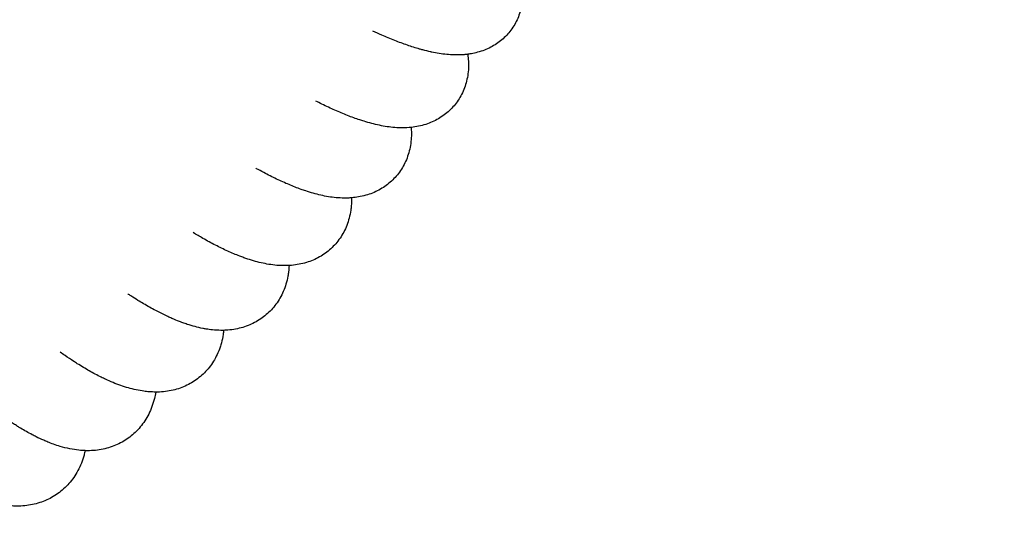
# Model space of a CAD drawing. Units: millimetres. Extents: x -1011 to 3933, y -2441 to 2504.
# Drawn here: x 1737 to 1948, y -359 to -252 of the extents above; entities that cross this region are included whole.
import ezdxf

# ---------------------------------------------------------------- set-up
doc = ezdxf.new("R2010")
doc.units = ezdxf.units.MM

msp = doc.modelspace()

# ---------------------------------------------------------------- linework, layer by layer
msp.add_circle((1461.03, 31.62), 2472.15)
for points, knots in [([(1844.31, -242.8), (1844.32, -242.84), (1844.33, -242.89), (1844.45, -243.49), (1844.53, -244.05), (1844.61, -244.96), (1844.63, -245.3), (1844.65, -246.18), (1844.64, -246.73), (1844.54, -247.79), (1844.46, -248.31), (1844.25, -249.32), (1844.12, -249.81), (1843.8, -250.75), (1843.62, -251.21), (1843.21, -252.09), (1842.98, -252.52), (1842.47, -253.34), (1842.19, -253.73), (1841.6, -254.49), (1841.28, -254.84), (1840.61, -255.52), (1840.25, -255.84), (1839.51, -256.44), (1839.11, -256.72), (1838.29, -257.23), (1837.87, -257.47), (1836.98, -257.9), (1836.52, -258.09), (1835.57, -258.43), (1835.08, -258.58), (1834.16, -258.8), (1833.73, -258.89), (1833.15, -258.98), (1833, -259), (1832.71, -259.04), (1832.59, -259.05), (1832.18, -259.1), (1831.9, -259.12), (1831.06, -259.17), (1830.51, -259.18), (1829.42, -259.15), (1828.88, -259.11), (1827.79, -259.01), (1827.26, -258.94), (1826.18, -258.77), (1825.64, -258.67), (1825.05, -258.54), (1824.99, -258.53), (1824.36, -258.39), (1823.77, -258.25), (1822.95, -258.03), (1822.72, -257.96), (1821.64, -257.66), (1820.77, -257.38), (1819, -256.77), (1818.1, -256.44), (1816.27, -255.72), (1815.33, -255.33), (1813.76, -254.64), (1813.13, -254.34), (1812.49, -254.05)], [33.907409, 33.907409, 33.907409, 33.907409, 34.064795, 34.064795, 36.039775, 36.039775, 37.168651, 37.168651, 38.961037, 38.961037, 40.615475, 40.615475, 42.173636, 42.173636, 43.668595, 43.668595, 45.121949, 45.121949, 46.554847, 46.554847, 47.983314, 47.983314, 49.423224, 49.423224, 50.892896, 50.892896, 52.40977, 52.40977, 53.999466, 53.999466, 55.690174, 55.690174, 57.175363, 57.175363, 57.711374, 57.711374, 58.159182, 58.159182, 59.148455, 59.148455, 61.121547, 61.121547, 63.094638, 63.094638, 65.060241, 65.060241, 67.004375, 67.004375, 67.203931, 67.203931, 69.299719, 69.299719, 70.101286, 70.101286, 73.098871, 73.098871, 76.096455, 76.096455, 79.091037, 79.091037, 81.054789, 81.054789, 81.054789, 81.054789]), ([(1844.31, -242.8), (1844.32, -242.84), (1844.33, -242.89), (1844.45, -243.49), (1844.53, -244.05), (1844.61, -244.96), (1844.63, -245.3), (1844.65, -246.18), (1844.64, -246.73), (1844.54, -247.79), (1844.46, -248.31), (1844.25, -249.32), (1844.12, -249.81), (1843.8, -250.75), (1843.62, -251.21), (1843.21, -252.09), (1842.98, -252.52), (1842.47, -253.34), (1842.19, -253.73), (1841.6, -254.49), (1841.28, -254.84), (1840.61, -255.52), (1840.25, -255.84), (1839.51, -256.44), (1839.11, -256.72), (1838.29, -257.23), (1837.87, -257.47), (1836.98, -257.9), (1836.52, -258.09), (1835.57, -258.43), (1835.08, -258.58), (1834.16, -258.8), (1833.73, -258.89), (1833.15, -258.98), (1833, -259), (1832.71, -259.04), (1832.59, -259.05), (1832.18, -259.1), (1831.9, -259.12), (1831.06, -259.17), (1830.51, -259.18), (1829.42, -259.15), (1828.88, -259.11), (1827.79, -259.01), (1827.26, -258.94), (1826.18, -258.77), (1825.64, -258.67), (1825.05, -258.54), (1824.99, -258.53), (1824.36, -258.39), (1823.77, -258.25), (1822.95, -258.03), (1822.72, -257.96), (1821.64, -257.66), (1820.77, -257.38), (1819, -256.77), (1818.1, -256.44), (1816.27, -255.72), (1815.33, -255.33), (1813.76, -254.64), (1813.13, -254.34), (1812.49, -254.05)], [33.907409, 33.907409, 33.907409, 33.907409, 34.064795, 34.064795, 36.039775, 36.039775, 37.168651, 37.168651, 38.961037, 38.961037, 40.615475, 40.615475, 42.173636, 42.173636, 43.668595, 43.668595, 45.121949, 45.121949, 46.554847, 46.554847, 47.983314, 47.983314, 49.423224, 49.423224, 50.892896, 50.892896, 52.40977, 52.40977, 53.999466, 53.999466, 55.690174, 55.690174, 57.175363, 57.175363, 57.711374, 57.711374, 58.159182, 58.159182, 59.148455, 59.148455, 61.121547, 61.121547, 63.094638, 63.094638, 65.060241, 65.060241, 67.004375, 67.004375, 67.203931, 67.203931, 69.299719, 69.299719, 70.101286, 70.101286, 73.098871, 73.098871, 76.096455, 76.096455, 79.091037, 79.091037, 81.054789, 81.054789, 81.054789, 81.054789]), ([(1832.84, -259.02), (1832.89, -259.52), (1832.96, -260.02), (1833, -260.86), (1833.01, -261.19), (1832.99, -262.08), (1832.96, -262.64), (1832.81, -263.73), (1832.72, -264.25), (1832.46, -265.27), (1832.31, -265.76), (1831.96, -266.72), (1831.75, -267.18), (1831.3, -268.06), (1831.05, -268.48), (1830.51, -269.3), (1830.21, -269.69), (1829.58, -270.43), (1829.25, -270.78), (1828.54, -271.44), (1828.16, -271.75), (1827.38, -272.34), (1826.97, -272.6), (1826.12, -273.1), (1825.68, -273.32), (1824.77, -273.73), (1824.29, -273.91), (1823.31, -274.22), (1822.81, -274.36), (1821.76, -274.57), (1821.23, -274.63), (1820.69, -274.71), (1820.69, -274.71), (1820.09, -274.77), (1819.5, -274.8), (1818.34, -274.81), (1817.76, -274.79), (1816.63, -274.7), (1816.09, -274.64), (1814.99, -274.48), (1814.44, -274.38), (1813.34, -274.15), (1812.79, -274.02), (1811.69, -273.73), (1811.14, -273.58), (1810.28, -273.31), (1809.97, -273.21), (1808.81, -272.83), (1807.94, -272.51), (1806.16, -271.82), (1805.26, -271.44), (1803.43, -270.62), (1802.5, -270.19), (1801.12, -269.51), (1800.68, -269.29), (1800.24, -269.07)], [34.434587, 34.434587, 34.434587, 34.434587, 36.186777, 36.186777, 37.306626, 37.306626, 39.161082, 39.161082, 40.871213, 40.871213, 42.479045, 42.479045, 44.019534, 44.019534, 45.514773, 45.514773, 46.988441, 46.988441, 48.454899, 48.454899, 49.934414, 49.934414, 51.441417, 51.441417, 52.999148, 52.999148, 54.628645, 54.628645, 56.361731, 56.361731, 58.207215, 58.207215, 58.234197, 58.234197, 60.288222, 60.288222, 62.365084, 62.365084, 64.356197, 64.356197, 66.34731, 66.34731, 68.332889, 68.332889, 70.303198, 70.303198, 71.375863, 71.375863, 74.385295, 74.385295, 77.394728, 77.394728, 80.401529, 80.401529, 81.783232, 81.783232, 81.783232, 81.783232]), ([(1832.84, -259.02), (1832.89, -259.52), (1832.96, -260.02), (1833, -260.86), (1833.01, -261.19), (1832.99, -262.08), (1832.96, -262.64), (1832.81, -263.73), (1832.72, -264.25), (1832.46, -265.27), (1832.31, -265.76), (1831.96, -266.72), (1831.75, -267.18), (1831.3, -268.06), (1831.05, -268.48), (1830.51, -269.3), (1830.21, -269.69), (1829.58, -270.43), (1829.25, -270.78), (1828.54, -271.44), (1828.16, -271.75), (1827.38, -272.34), (1826.97, -272.6), (1826.12, -273.1), (1825.68, -273.32), (1824.77, -273.73), (1824.29, -273.91), (1823.31, -274.22), (1822.81, -274.36), (1821.76, -274.57), (1821.23, -274.63), (1820.69, -274.71), (1820.69, -274.71), (1820.09, -274.77), (1819.5, -274.8), (1818.34, -274.81), (1817.76, -274.79), (1816.63, -274.7), (1816.09, -274.64), (1814.99, -274.48), (1814.44, -274.38), (1813.34, -274.15), (1812.79, -274.02), (1811.69, -273.73), (1811.14, -273.58), (1810.28, -273.31), (1809.97, -273.21), (1808.81, -272.83), (1807.94, -272.51), (1806.16, -271.82), (1805.26, -271.44), (1803.43, -270.62), (1802.5, -270.19), (1801.12, -269.51), (1800.68, -269.29), (1800.24, -269.07)], [34.434587, 34.434587, 34.434587, 34.434587, 36.186777, 36.186777, 37.306626, 37.306626, 39.161082, 39.161082, 40.871213, 40.871213, 42.479045, 42.479045, 44.019534, 44.019534, 45.514773, 45.514773, 46.988441, 46.988441, 48.454899, 48.454899, 49.934414, 49.934414, 51.441417, 51.441417, 52.999148, 52.999148, 54.628645, 54.628645, 56.361731, 56.361731, 58.207215, 58.207215, 58.234197, 58.234197, 60.288222, 60.288222, 62.365084, 62.365084, 64.356197, 64.356197, 66.34731, 66.34731, 68.332889, 68.332889, 70.303198, 70.303198, 71.375863, 71.375863, 74.385295, 74.385295, 77.394728, 77.394728, 80.401529, 80.401529, 81.783232, 81.783232, 81.783232, 81.783232]), ([(1820.7, -274.71), (1820.72, -275.1), (1820.75, -275.48), (1820.75, -276.2), (1820.75, -276.53), (1820.7, -277.42), (1820.64, -277.99), (1820.46, -279.1), (1820.34, -279.64), (1820.04, -280.67), (1819.87, -281.16), (1819.47, -282.12), (1819.25, -282.58), (1818.76, -283.46), (1818.49, -283.88), (1817.9, -284.69), (1817.59, -285.07), (1816.93, -285.8), (1816.57, -286.15), (1815.83, -286.8), (1815.44, -287.1), (1814.63, -287.66), (1814.21, -287.92), (1813.33, -288.39), (1812.87, -288.61), (1811.93, -288.99), (1811.44, -289.15), (1810.43, -289.44), (1809.91, -289.55), (1808.93, -289.72), (1808.46, -289.78), (1807.97, -289.83), (1807.94, -289.83), (1807.66, -289.85), (1807.4, -289.87), (1806.86, -289.89), (1806.58, -289.89), (1805.73, -289.88), (1805.17, -289.85), (1804.06, -289.75), (1803.51, -289.68), (1802.41, -289.5), (1801.86, -289.39), (1800.77, -289.15), (1800.23, -289.01), (1799.15, -288.7), (1798.61, -288.54), (1797.74, -288.25), (1797.42, -288.14), (1796.23, -287.71), (1795.37, -287.37), (1793.61, -286.63), (1792.72, -286.23), (1790.92, -285.37), (1790, -284.91), (1788.56, -284.14), (1788.04, -283.85), (1787.47, -283.55), (1787.43, -283.52), (1787.38, -283.49)], [34.981251, 34.981251, 34.981251, 34.981251, 36.330378, 36.330378, 37.442627, 37.442627, 39.359631, 39.359631, 41.1259, 41.1259, 42.783922, 42.783922, 44.368869, 44.368869, 45.906567, 45.906567, 47.418464, 47.418464, 48.92347, 48.92347, 50.43907, 50.43907, 51.983739, 51.983739, 53.577708, 53.577708, 55.246519, 55.246519, 57.018009, 57.018009, 58.613474, 58.613474, 58.72069, 58.72069, 59.607421, 59.607421, 60.605664, 60.605664, 62.597854, 62.597854, 64.590045, 64.590045, 66.576274, 66.576274, 68.545289, 68.545289, 70.475704, 70.475704, 71.645399, 71.645399, 74.665247, 74.665247, 77.685095, 77.685095, 80.702129, 80.702129, 82.376496, 82.376496, 82.527587, 82.527587, 82.527587, 82.527587]), ([(1820.7, -274.71), (1820.72, -275.1), (1820.75, -275.48), (1820.75, -276.2), (1820.75, -276.53), (1820.7, -277.42), (1820.64, -277.99), (1820.46, -279.1), (1820.34, -279.64), (1820.04, -280.67), (1819.87, -281.16), (1819.47, -282.12), (1819.25, -282.58), (1818.76, -283.46), (1818.49, -283.88), (1817.9, -284.69), (1817.59, -285.07), (1816.93, -285.8), (1816.57, -286.15), (1815.83, -286.8), (1815.44, -287.1), (1814.63, -287.66), (1814.21, -287.92), (1813.33, -288.39), (1812.87, -288.61), (1811.93, -288.99), (1811.44, -289.15), (1810.43, -289.44), (1809.91, -289.55), (1808.93, -289.72), (1808.46, -289.78), (1807.97, -289.83), (1807.94, -289.83), (1807.66, -289.85), (1807.4, -289.87), (1806.86, -289.89), (1806.58, -289.89), (1805.73, -289.88), (1805.17, -289.85), (1804.06, -289.75), (1803.51, -289.68), (1802.41, -289.5), (1801.86, -289.39), (1800.77, -289.15), (1800.23, -289.01), (1799.15, -288.7), (1798.61, -288.54), (1797.74, -288.25), (1797.42, -288.14), (1796.23, -287.71), (1795.37, -287.37), (1793.61, -286.63), (1792.72, -286.23), (1790.92, -285.37), (1790, -284.91), (1788.56, -284.14), (1788.04, -283.85), (1787.47, -283.55), (1787.43, -283.52), (1787.38, -283.49)], [34.981251, 34.981251, 34.981251, 34.981251, 36.330378, 36.330378, 37.442627, 37.442627, 39.359631, 39.359631, 41.1259, 41.1259, 42.783922, 42.783922, 44.368869, 44.368869, 45.906567, 45.906567, 47.418464, 47.418464, 48.92347, 48.92347, 50.43907, 50.43907, 51.983739, 51.983739, 53.577708, 53.577708, 55.246519, 55.246519, 57.018009, 57.018009, 58.613474, 58.613474, 58.72069, 58.72069, 59.607421, 59.607421, 60.605664, 60.605664, 62.597854, 62.597854, 64.590045, 64.590045, 66.576274, 66.576274, 68.545289, 68.545289, 70.475704, 70.475704, 71.645399, 71.645399, 74.665247, 74.665247, 77.685095, 77.685095, 80.702129, 80.702129, 82.376496, 82.376496, 82.527587, 82.527587, 82.527587, 82.527587]), ([(1807.91, -289.83), (1807.89, -290.4), (1807.9, -290.97), (1807.83, -291.86), (1807.79, -292.18), (1807.66, -293.06), (1807.55, -293.62), (1807.26, -294.71), (1807.09, -295.23), (1806.7, -296.22), (1806.48, -296.7), (1806, -297.62), (1805.73, -298.06), (1805.15, -298.9), (1804.84, -299.3), (1804.18, -300.06), (1803.83, -300.42), (1803.09, -301.09), (1802.71, -301.41), (1801.89, -301.99), (1801.47, -302.27), (1800.59, -302.76), (1800.14, -302.99), (1799.2, -303.39), (1798.71, -303.56), (1797.71, -303.87), (1797.19, -303.99), (1796.13, -304.2), (1795.58, -304.27), (1794.85, -304.34), (1794.67, -304.35), (1794.09, -304.37), (1793.68, -304.39), (1792.66, -304.37), (1792.04, -304.34), (1790.87, -304.21), (1790.32, -304.13), (1789.21, -303.93), (1788.66, -303.81), (1787.55, -303.54), (1787, -303.39), (1785.91, -303.05), (1785.36, -302.87), (1784.51, -302.56), (1784.21, -302.45), (1783.06, -302.01), (1782.2, -301.65), (1780.47, -300.86), (1779.6, -300.44), (1777.82, -299.53), (1776.92, -299.04), (1775.32, -298.13), (1774.63, -297.71), (1773.93, -297.3)], [35.387034, 35.387034, 35.387034, 35.387034, 37.351256, 37.351256, 38.430438, 38.430438, 40.316206, 40.316206, 42.068366, 42.068366, 43.725512, 43.725512, 45.320008, 45.320008, 46.875423, 46.875423, 48.412691, 48.412691, 49.950854, 49.950854, 51.507552, 51.507552, 53.1038, 53.1038, 54.760229, 54.760229, 56.505505, 56.505505, 58.371291, 58.371291, 58.985697, 58.985697, 60.395319, 60.395319, 62.556431, 62.556431, 64.552568, 64.552568, 66.548705, 66.548705, 68.539844, 68.539844, 70.516893, 70.516893, 71.587588, 71.587588, 74.604051, 74.604051, 77.620515, 77.620515, 80.633998, 80.633998, 82.913081, 82.913081, 82.913081, 82.913081]), ([(1807.91, -289.83), (1807.89, -290.4), (1807.9, -290.97), (1807.83, -291.86), (1807.79, -292.18), (1807.66, -293.06), (1807.55, -293.62), (1807.26, -294.71), (1807.09, -295.23), (1806.7, -296.22), (1806.48, -296.7), (1806, -297.62), (1805.73, -298.06), (1805.15, -298.9), (1804.84, -299.3), (1804.18, -300.06), (1803.83, -300.42), (1803.09, -301.09), (1802.71, -301.41), (1801.89, -301.99), (1801.47, -302.27), (1800.59, -302.76), (1800.14, -302.99), (1799.2, -303.39), (1798.71, -303.56), (1797.71, -303.87), (1797.19, -303.99), (1796.13, -304.2), (1795.58, -304.27), (1794.85, -304.34), (1794.67, -304.35), (1794.09, -304.37), (1793.68, -304.39), (1792.66, -304.37), (1792.04, -304.34), (1790.87, -304.21), (1790.32, -304.13), (1789.21, -303.93), (1788.66, -303.81), (1787.55, -303.54), (1787, -303.39), (1785.91, -303.05), (1785.36, -302.87), (1784.51, -302.56), (1784.21, -302.45), (1783.06, -302.01), (1782.2, -301.65), (1780.47, -300.86), (1779.6, -300.44), (1777.82, -299.53), (1776.92, -299.04), (1775.32, -298.13), (1774.63, -297.71), (1773.93, -297.3)], [35.387034, 35.387034, 35.387034, 35.387034, 37.351256, 37.351256, 38.430438, 38.430438, 40.316206, 40.316206, 42.068366, 42.068366, 43.725512, 43.725512, 45.320008, 45.320008, 46.875423, 46.875423, 48.412691, 48.412691, 49.950854, 49.950854, 51.507552, 51.507552, 53.1038, 53.1038, 54.760229, 54.760229, 56.505505, 56.505505, 58.371291, 58.371291, 58.985697, 58.985697, 60.395319, 60.395319, 62.556431, 62.556431, 64.552568, 64.552568, 66.548705, 66.548705, 68.539844, 68.539844, 70.516893, 70.516893, 71.587588, 71.587588, 74.604051, 74.604051, 77.620515, 77.620515, 80.633998, 80.633998, 82.913081, 82.913081, 82.913081, 82.913081]), ([(1794.5, -304.36), (1794.46, -304.8), (1794.44, -305.24), (1794.35, -305.99), (1794.3, -306.31), (1794.14, -307.19), (1794.01, -307.77), (1793.68, -308.86), (1793.49, -309.39), (1793.06, -310.39), (1792.82, -310.87), (1792.29, -311.79), (1792.01, -312.23), (1791.39, -313.07), (1791.07, -313.46), (1790.37, -314.21), (1790, -314.56), (1789.23, -315.22), (1788.83, -315.53), (1787.99, -316.1), (1787.55, -316.36), (1786.64, -316.84), (1786.17, -317.05), (1785.21, -317.43), (1784.71, -317.59), (1783.68, -317.87), (1783.16, -317.98), (1782.07, -318.15), (1781.51, -318.21), (1780.8, -318.25), (1780.64, -318.26), (1780.29, -318.27), (1780.09, -318.27), (1779.28, -318.26), (1778.66, -318.23), (1777.6, -318.12), (1777.15, -318.06), (1776.47, -317.95), (1776.23, -317.9), (1775.44, -317.75), (1774.88, -317.62), (1773.78, -317.32), (1773.22, -317.16), (1772.35, -316.87), (1772.03, -316.76), (1771.47, -316.56), (1771.24, -316.47), (1770.46, -316.17), (1769.91, -315.94), (1769.06, -315.57), (1768.76, -315.44), (1768.38, -315.26), (1768.29, -315.22), (1767.43, -314.79), (1766.67, -314.43), (1765.02, -313.56), (1764.15, -313.07), (1762.87, -312.31), (1762.47, -312.07), (1761.57, -311.52), (1761.08, -311.2), (1760.36, -310.74), (1760.14, -310.6), (1759.92, -310.45)], [35.807941, 35.807941, 35.807941, 35.807941, 37.322559, 37.322559, 38.393303, 38.393303, 40.332372, 40.332372, 42.131594, 42.131594, 43.83014, 43.83014, 45.460685, 45.460685, 47.050184, 47.050184, 48.617531, 48.617531, 50.185122, 50.185122, 51.768874, 51.768874, 53.390863, 53.390863, 55.073177, 55.073177, 56.841906, 56.841906, 58.72982, 58.72982, 59.267325, 59.267325, 59.928815, 59.928815, 62.084869, 62.084869, 63.656252, 63.656252, 64.506489, 64.506489, 66.505331, 66.505331, 68.504173, 68.504173, 69.671385, 69.671385, 70.499022, 70.499022, 72.482772, 72.482772, 73.538818, 73.538818, 73.857107, 73.857107, 76.554116, 76.554116, 79.569415, 79.569415, 80.920773, 80.920773, 82.582506, 82.582506, 83.311523, 83.311523, 83.311523, 83.311523]), ([(1794.5, -304.36), (1794.46, -304.8), (1794.44, -305.24), (1794.35, -305.99), (1794.3, -306.31), (1794.14, -307.19), (1794.01, -307.77), (1793.68, -308.86), (1793.49, -309.39), (1793.06, -310.39), (1792.82, -310.87), (1792.29, -311.79), (1792.01, -312.23), (1791.39, -313.07), (1791.07, -313.46), (1790.37, -314.21), (1790, -314.56), (1789.23, -315.22), (1788.83, -315.53), (1787.99, -316.1), (1787.55, -316.36), (1786.64, -316.84), (1786.17, -317.05), (1785.21, -317.43), (1784.71, -317.59), (1783.68, -317.87), (1783.16, -317.98), (1782.07, -318.15), (1781.51, -318.21), (1780.8, -318.25), (1780.64, -318.26), (1780.29, -318.27), (1780.09, -318.27), (1779.28, -318.26), (1778.66, -318.23), (1777.6, -318.12), (1777.15, -318.06), (1776.47, -317.95), (1776.23, -317.9), (1775.44, -317.75), (1774.88, -317.62), (1773.78, -317.32), (1773.22, -317.16), (1772.35, -316.87), (1772.03, -316.76), (1771.47, -316.56), (1771.24, -316.47), (1770.46, -316.17), (1769.91, -315.94), (1769.06, -315.57), (1768.76, -315.44), (1768.38, -315.26), (1768.29, -315.22), (1767.43, -314.79), (1766.67, -314.43), (1765.02, -313.56), (1764.15, -313.07), (1762.87, -312.31), (1762.47, -312.07), (1761.57, -311.52), (1761.08, -311.2), (1760.36, -310.74), (1760.14, -310.6), (1759.92, -310.45)], [35.807941, 35.807941, 35.807941, 35.807941, 37.322559, 37.322559, 38.393303, 38.393303, 40.332372, 40.332372, 42.131594, 42.131594, 43.83014, 43.83014, 45.460685, 45.460685, 47.050184, 47.050184, 48.617531, 48.617531, 50.185122, 50.185122, 51.768874, 51.768874, 53.390863, 53.390863, 55.073177, 55.073177, 56.841906, 56.841906, 58.72982, 58.72982, 59.267325, 59.267325, 59.928815, 59.928815, 62.084869, 62.084869, 63.656252, 63.656252, 64.506489, 64.506489, 66.505331, 66.505331, 68.504173, 68.504173, 69.671385, 69.671385, 70.499022, 70.499022, 72.482772, 72.482772, 73.538818, 73.538818, 73.857107, 73.857107, 76.554116, 76.554116, 79.569415, 79.569415, 80.920773, 80.920773, 82.582506, 82.582506, 83.311523, 83.311523, 83.311523, 83.311523]), ([(1780.48, -318.26), (1780.45, -318.57), (1780.41, -318.87), (1780.27, -319.76), (1780.15, -320.34), (1779.91, -321.24), (1779.81, -321.56), (1779.52, -322.42), (1779.31, -322.95), (1778.83, -323.96), (1778.57, -324.44), (1778.01, -325.36), (1777.7, -325.79), (1777.05, -326.62), (1776.7, -327.01), (1775.97, -327.74), (1775.58, -328.09), (1774.78, -328.73), (1774.36, -329.03), (1773.49, -329.58), (1773.04, -329.83), (1772.1, -330.28), (1771.62, -330.48), (1770.63, -330.83), (1770.12, -330.98), (1769.07, -331.22), (1768.53, -331.32), (1767.42, -331.46), (1766.85, -331.5), (1766.15, -331.51), (1766.02, -331.52), (1765.42, -331.5), (1764.94, -331.49), (1764.1, -331.43), (1763.74, -331.39), (1762.81, -331.26), (1762.24, -331.16), (1761.13, -330.92), (1760.57, -330.78), (1759.47, -330.47), (1758.92, -330.29), (1757.83, -329.91), (1757.28, -329.7), (1756.2, -329.25), (1755.66, -329.02), (1754.81, -328.62), (1754.5, -328.47), (1753.35, -327.9), (1752.5, -327.45), (1750.8, -326.49), (1749.94, -325.97), (1748.81, -325.26), (1748.56, -325.1), (1747.68, -324.52), (1747.07, -324.12), (1746.1, -323.44), (1745.74, -323.19), (1745.39, -322.94)], [36.243197, 36.243197, 36.243197, 36.243197, 37.293281, 37.293281, 39.279943, 39.279943, 40.394415, 40.394415, 42.237746, 42.237746, 43.975611, 43.975611, 45.64076, 45.64076, 47.261381, 47.261381, 48.858551, 48.858551, 50.45239, 50.45239, 52.063814, 52.063814, 53.710667, 53.710667, 55.41774, 55.41774, 57.211303, 57.211303, 59.121848, 59.121848, 59.565935, 59.565935, 61.186587, 61.186587, 62.458477, 62.458477, 64.45073, 64.45073, 66.442983, 66.442983, 68.430892, 68.430892, 70.406247, 70.406247, 72.353381, 72.353381, 73.477004, 73.477004, 76.488964, 76.488964, 79.500923, 79.500923, 80.401895, 80.401895, 82.510533, 82.510533, 83.722752, 83.722752, 83.722752, 83.722752]), ([(1780.48, -318.26), (1780.45, -318.57), (1780.41, -318.87), (1780.27, -319.76), (1780.15, -320.34), (1779.91, -321.24), (1779.81, -321.56), (1779.52, -322.42), (1779.31, -322.95), (1778.83, -323.96), (1778.57, -324.44), (1778.01, -325.36), (1777.7, -325.79), (1777.05, -326.62), (1776.7, -327.01), (1775.97, -327.74), (1775.58, -328.09), (1774.78, -328.73), (1774.36, -329.03), (1773.49, -329.58), (1773.04, -329.83), (1772.1, -330.28), (1771.62, -330.48), (1770.63, -330.83), (1770.12, -330.98), (1769.07, -331.22), (1768.53, -331.32), (1767.42, -331.46), (1766.85, -331.5), (1766.15, -331.51), (1766.02, -331.52), (1765.42, -331.5), (1764.94, -331.49), (1764.1, -331.43), (1763.74, -331.39), (1762.81, -331.26), (1762.24, -331.16), (1761.13, -330.92), (1760.57, -330.78), (1759.47, -330.47), (1758.92, -330.29), (1757.83, -329.91), (1757.28, -329.7), (1756.2, -329.25), (1755.66, -329.02), (1754.81, -328.62), (1754.5, -328.47), (1753.35, -327.9), (1752.5, -327.45), (1750.8, -326.49), (1749.94, -325.97), (1748.81, -325.26), (1748.56, -325.1), (1747.68, -324.52), (1747.07, -324.12), (1746.1, -323.44), (1745.74, -323.19), (1745.39, -322.94)], [36.243197, 36.243197, 36.243197, 36.243197, 37.293281, 37.293281, 39.279943, 39.279943, 40.394415, 40.394415, 42.237746, 42.237746, 43.975611, 43.975611, 45.64076, 45.64076, 47.261381, 47.261381, 48.858551, 48.858551, 50.45239, 50.45239, 52.063814, 52.063814, 53.710667, 53.710667, 55.41774, 55.41774, 57.211303, 57.211303, 59.121848, 59.121848, 59.565935, 59.565935, 61.186587, 61.186587, 62.458477, 62.458477, 64.45073, 64.45073, 66.442983, 66.442983, 68.430892, 68.430892, 70.406247, 70.406247, 72.353381, 72.353381, 73.477004, 73.477004, 76.488964, 76.488964, 79.500923, 79.500923, 80.401895, 80.401895, 82.510533, 82.510533, 83.722752, 83.722752, 83.722752, 83.722752]), ([(1765.89, -331.51), (1765.8, -331.98), (1765.72, -332.44), (1765.46, -333.48), (1765.29, -334.06), (1764.88, -335.18), (1764.65, -335.71), (1764.14, -336.73), (1763.86, -337.22), (1763.26, -338.14), (1762.94, -338.58), (1762.25, -339.4), (1761.89, -339.79), (1761.13, -340.52), (1760.73, -340.86), (1759.9, -341.49), (1759.46, -341.78), (1758.57, -342.32), (1758.1, -342.56), (1757.15, -342.99), (1756.65, -343.18), (1755.64, -343.51), (1755.12, -343.65), (1754.05, -343.87), (1753.51, -343.96), (1752.38, -344.07), (1751.81, -344.09), (1751.07, -344.09), (1750.91, -344.09), (1750.31, -344.06), (1749.86, -344.04), (1748.76, -343.92), (1748.11, -343.82), (1746.77, -343.55), (1746.08, -343.38), (1744.91, -343.03), (1744.43, -342.87), (1743.54, -342.56), (1743.14, -342.4), (1742.45, -342.12), (1742.15, -341.99), (1741.31, -341.63), (1740.77, -341.37), (1739.94, -340.96), (1739.67, -340.82), (1738.56, -340.23), (1737.73, -339.76), (1736.69, -339.14), (1736.49, -339.02), (1736.28, -338.88), (1736.27, -338.88), (1736.18, -338.82), (1736.09, -338.76), (1735.73, -338.53), (1735.45, -338.35), (1735.11, -338.13), (1735.04, -338.09), (1734.95, -338.03), (1734.93, -338.02), (1734.83, -337.95), (1734.74, -337.89), (1734.56, -337.77), (1734.47, -337.71), (1734.33, -337.62), (1734.29, -337.59), (1734.13, -337.48), (1734.01, -337.4), (1733.81, -337.26), (1733.73, -337.2), (1733.61, -337.12), (1733.59, -337.11), (1733.03, -336.71), (1732.5, -336.33), (1731.94, -335.93), (1731.91, -335.9), (1731.85, -335.86), (1731.83, -335.85), (1731.33, -335.47), (1730.84, -335.1), (1729.98, -334.43), (1729.61, -334.14), (1729.23, -333.83), (1729.22, -333.83), (1729.21, -333.82), (1729.21, -333.82), (1729.21, -333.82)], [36.692093, 36.692093, 36.692093, 36.692093, 38.295681, 38.295681, 40.301097, 40.301097, 42.198128, 42.198128, 43.981847, 43.981847, 45.68627, 45.68627, 47.340337, 47.340337, 48.967696, 48.967696, 50.587372, 50.587372, 52.221499, 52.221499, 53.888811, 53.888811, 55.612332, 55.612332, 57.419188, 57.419188, 59.339545, 59.339545, 59.881741, 59.881741, 61.407792, 61.407792, 63.662471, 63.662471, 66.138673, 66.138673, 67.873156, 67.873156, 69.343979, 69.343979, 70.407215, 70.407215, 72.410856, 72.410856, 73.415867, 73.415867, 76.424519, 76.424519, 77.147305, 77.147305, 77.181249, 77.181249, 77.494593, 77.494593, 78.479414, 78.479414, 78.724463, 78.724463, 78.793822, 78.793822, 79.096332, 79.096332, 79.433171, 79.433171, 79.573353, 79.573353, 80.001235, 80.001235, 80.29314, 80.29314, 80.394263, 80.394263, 82.256917, 82.256917, 82.369509, 82.369509, 82.439331, 82.439331, 84.146514, 84.146514, 85.439008, 85.439008, 85.467641, 85.467641, 85.470325, 85.470325, 85.470325, 85.470325]), ([(1765.89, -331.51), (1765.8, -331.98), (1765.72, -332.44), (1765.46, -333.48), (1765.29, -334.06), (1764.88, -335.18), (1764.65, -335.71), (1764.14, -336.73), (1763.86, -337.22), (1763.26, -338.14), (1762.94, -338.58), (1762.25, -339.4), (1761.89, -339.79), (1761.13, -340.52), (1760.73, -340.86), (1759.9, -341.49), (1759.46, -341.78), (1758.57, -342.32), (1758.1, -342.56), (1757.15, -342.99), (1756.65, -343.18), (1755.64, -343.51), (1755.12, -343.65), (1754.05, -343.87), (1753.51, -343.96), (1752.38, -344.07), (1751.81, -344.09), (1751.07, -344.09), (1750.91, -344.09), (1750.31, -344.06), (1749.86, -344.04), (1748.76, -343.92), (1748.11, -343.82), (1746.77, -343.55), (1746.08, -343.38), (1744.91, -343.03), (1744.43, -342.87), (1743.54, -342.56), (1743.14, -342.4), (1742.45, -342.12), (1742.15, -341.99), (1741.31, -341.63), (1740.77, -341.37), (1739.94, -340.96), (1739.67, -340.82), (1738.56, -340.23), (1737.73, -339.76), (1736.69, -339.14), (1736.49, -339.02), (1736.28, -338.88), (1736.27, -338.88), (1736.18, -338.82), (1736.09, -338.76), (1735.73, -338.53), (1735.45, -338.35), (1735.11, -338.13), (1735.04, -338.09), (1734.95, -338.03), (1734.93, -338.02), (1734.83, -337.95), (1734.74, -337.89), (1734.56, -337.77), (1734.47, -337.71), (1734.33, -337.62), (1734.29, -337.59), (1734.13, -337.48), (1734.01, -337.4), (1733.81, -337.26), (1733.73, -337.2), (1733.61, -337.12), (1733.59, -337.11), (1733.03, -336.71), (1732.5, -336.33), (1731.94, -335.93), (1731.91, -335.9), (1731.85, -335.86), (1731.83, -335.85), (1731.33, -335.47), (1730.84, -335.1), (1729.98, -334.43), (1729.61, -334.14), (1729.23, -333.83), (1729.22, -333.83), (1729.21, -333.82), (1729.21, -333.82), (1729.21, -333.82)], [36.692093, 36.692093, 36.692093, 36.692093, 38.295681, 38.295681, 40.301097, 40.301097, 42.198128, 42.198128, 43.981847, 43.981847, 45.68627, 45.68627, 47.340337, 47.340337, 48.967696, 48.967696, 50.587372, 50.587372, 52.221499, 52.221499, 53.888811, 53.888811, 55.612332, 55.612332, 57.419188, 57.419188, 59.339545, 59.339545, 59.881741, 59.881741, 61.407792, 61.407792, 63.662471, 63.662471, 66.138673, 66.138673, 67.873156, 67.873156, 69.343979, 69.343979, 70.407215, 70.407215, 72.410856, 72.410856, 73.415867, 73.415867, 76.424519, 76.424519, 77.147305, 77.147305, 77.181249, 77.181249, 77.494593, 77.494593, 78.479414, 78.479414, 78.724463, 78.724463, 78.793822, 78.793822, 79.096332, 79.096332, 79.433171, 79.433171, 79.573353, 79.573353, 80.001235, 80.001235, 80.29314, 80.29314, 80.394263, 80.394263, 82.256917, 82.256917, 82.369509, 82.369509, 82.439331, 82.439331, 84.146514, 84.146514, 85.439008, 85.439008, 85.467641, 85.467641, 85.470325, 85.470325, 85.470325, 85.470325]), ([(1750.75, -344.08), (1750.68, -344.4), (1750.6, -344.72), (1750.35, -345.62), (1750.16, -346.19), (1749.72, -347.3), (1749.46, -347.84), (1748.91, -348.87), (1748.62, -349.36), (1747.98, -350.28), (1747.64, -350.71), (1746.92, -351.53), (1746.54, -351.92), (1745.74, -352.63), (1745.33, -352.97), (1744.47, -353.59), (1744.02, -353.87), (1743.1, -354.39), (1742.62, -354.62), (1741.64, -355.03), (1741.14, -355.21), (1740.11, -355.51), (1739.58, -355.64), (1738.49, -355.83), (1737.94, -355.9), (1736.8, -355.99), (1736.22, -356), (1735.46, -355.97), (1735.28, -355.96), (1734.92, -355.94), (1734.74, -355.93), (1733.91, -355.85), (1733.28, -355.76), (1731.98, -355.51), (1731.32, -355.35), (1730.11, -355), (1729.56, -354.82), (1728.46, -354.41), (1727.91, -354.2), (1726.83, -353.73), (1726.29, -353.47), (1725.21, -352.94), (1724.67, -352.65), (1723.85, -352.19), (1723.57, -352.03), (1722.47, -351.38), (1721.65, -350.87), (1720.19, -349.89), (1719.54, -349.43), (1718.72, -348.84), (1718.53, -348.7), (1717.52, -347.95), (1716.69, -347.3), (1715.52, -346.35), (1715.18, -346.07), (1714.84, -345.79)], [37.321844, 37.321844, 37.321844, 37.321844, 38.4365, 38.4365, 40.449712, 40.449712, 42.40542, 42.40542, 44.240586, 44.240586, 45.990156, 45.990156, 47.683737, 47.683737, 49.347336, 49.347336, 50.999969, 50.999969, 52.663158, 52.663158, 54.35945, 54.35945, 56.108502, 56.108502, 57.937582, 57.937582, 59.877193, 59.877193, 60.487282, 60.487282, 61.102556, 61.102556, 63.290641, 63.290641, 65.647797, 65.647797, 67.650994, 67.650994, 69.654191, 69.654191, 71.654039, 71.654039, 73.644425, 73.644425, 74.695144, 74.695144, 77.715182, 77.715182, 80.066928, 80.066928, 80.735219, 80.735219, 83.753006, 83.753006, 84.965156, 84.965156, 84.965156, 84.965156]), ([(1750.75, -344.08), (1750.68, -344.4), (1750.6, -344.72), (1750.35, -345.62), (1750.16, -346.19), (1749.72, -347.3), (1749.46, -347.84), (1748.91, -348.87), (1748.62, -349.36), (1747.98, -350.28), (1747.64, -350.71), (1746.92, -351.53), (1746.54, -351.92), (1745.74, -352.63), (1745.33, -352.97), (1744.47, -353.59), (1744.02, -353.87), (1743.1, -354.39), (1742.62, -354.62), (1741.64, -355.03), (1741.14, -355.21), (1740.11, -355.51), (1739.58, -355.64), (1738.49, -355.83), (1737.94, -355.9), (1736.8, -355.99), (1736.22, -356), (1735.46, -355.97), (1735.28, -355.96), (1734.92, -355.94), (1734.74, -355.93), (1733.91, -355.85), (1733.28, -355.76), (1731.98, -355.51), (1731.32, -355.35), (1730.11, -355), (1729.56, -354.82), (1728.46, -354.41), (1727.91, -354.2), (1726.83, -353.73), (1726.29, -353.47), (1725.21, -352.94), (1724.67, -352.65), (1723.85, -352.19), (1723.57, -352.03), (1722.47, -351.38), (1721.65, -350.87), (1720.19, -349.89), (1719.54, -349.43), (1718.72, -348.84), (1718.53, -348.7), (1717.52, -347.95), (1716.69, -347.3), (1715.52, -346.35), (1715.18, -346.07), (1714.84, -345.79)], [37.321844, 37.321844, 37.321844, 37.321844, 38.4365, 38.4365, 40.449712, 40.449712, 42.40542, 42.40542, 44.240586, 44.240586, 45.990156, 45.990156, 47.683737, 47.683737, 49.347336, 49.347336, 50.999969, 50.999969, 52.663158, 52.663158, 54.35945, 54.35945, 56.108502, 56.108502, 57.937582, 57.937582, 59.877193, 59.877193, 60.487282, 60.487282, 61.102556, 61.102556, 63.290641, 63.290641, 65.647797, 65.647797, 67.650994, 67.650994, 69.654191, 69.654191, 71.654039, 71.654039, 73.644425, 73.644425, 74.695144, 74.695144, 77.715182, 77.715182, 80.066928, 80.066928, 80.735219, 80.735219, 83.753006, 83.753006, 84.965156, 84.965156, 84.965156, 84.965156])]:
    msp.add_open_spline(points, degree=3, knots=knots)

doc.saveas('drawing.dxf')
